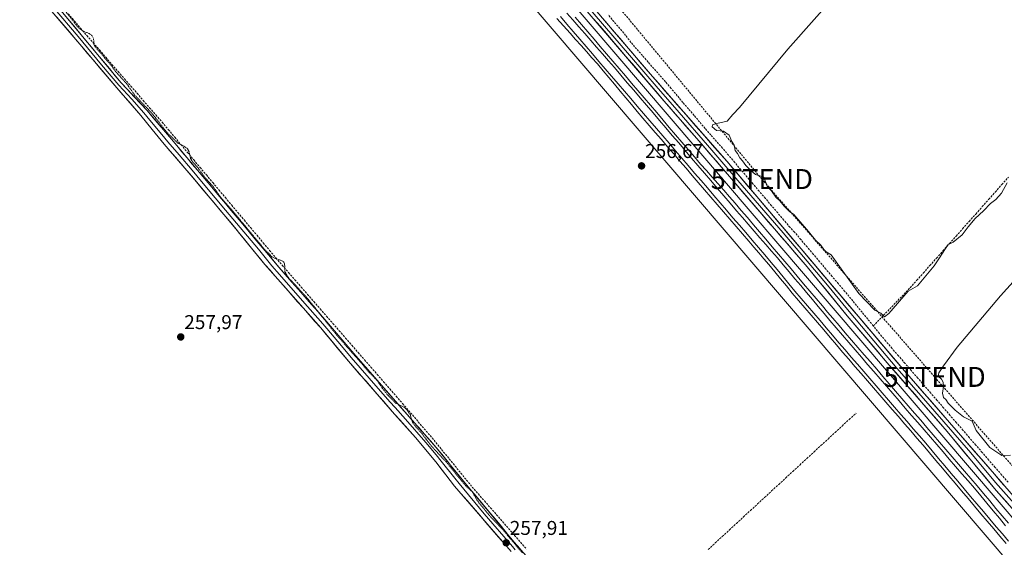
# Model space of a CAD drawing. Units: metres. Extents: x 622501 to 625993, y 4648531 to 4650904.
# Drawn here: x 623919 to 624413, y 4648798 to 4649062 of the extents above; entities that cross this region are included whole.
import ezdxf
from ezdxf.enums import TextEntityAlignment as Align

# ---------------------------------------------------------------- set-up
doc = ezdxf.new("R2010")
doc.units = ezdxf.units.M
doc.header["$MEASUREMENT"] = 0
doc.linetypes.add('TRAZOS', pattern=[0.75, 0.5, -0.25])
doc.linetypes.add('TRAZOSX2', pattern=[1.5, 1, -0.5])
doc.layers.get('0').update_dxf_attribs({"lineweight": 5})
for name, color, linetype, lineweight in [('Carátula', 7, 'Continuous', 5), ('Conducción de hidrocarburos lineal', 6, 'TRAZOSX2', 0), ('Corriente artificial lineal', 5, 'TRAZOSX2', 13), ('Cultivos herbáceos CxS', 92, 'Continuous', 0), ('Curva de nivel auxiliar', 36, 'TRAZOS', 0), ('Curva de nivel normal', 36, 'Continuous', 0), ('Ferrocarril', 144, 'Continuous', 13), ('Layer 0', 7, 'Continuous', 0), ('Núcleo urbano CxS', 19, 'Continuous', 0), ('Punto de cota en terreno', 7, 'Continuous', 0), ('Rótulo de punto de cota en terreno', 19, 'Continuous', 0), ('Torre de tendido puntual', 7, 'Continuous', 0)]:
    doc.layers.add(name, color=color, linetype=linetype, lineweight=lineweight)
doc.styles.add('Arial', font='txt', dxfattribs={"height": 0.2})

# ---------------------------------------------------------------- blocks, each defined once
blk = doc.blocks.new('*U151')
at = {"layer": 'Cultivos herbáceos CxS', "color": 92, "linetype": 'Continuous', "lineweight": 0}
blk.add_polyline3d([(623590.69, 4649757.58, 260.71), (624069.29, 4649194.66, 256.94), (624606.09, 4648567.02, 256.06), (622685.12, 4648533.41, 274.51)], dxfattribs=at)
blk = doc.blocks.new('*U166')
at = {"layer": 'Curva de nivel normal', "color": 36, "linetype": 'Continuous', "lineweight": 0}
for points in [[(624415.74, 4648844.35, 255), (624411.39, 4648844.02, 255), (624405.38, 4648848.09, 255), (624398.62, 4648856.66, 255), (624396.54, 4648861.28, 255), (624392.32, 4648863.47, 255), (624388.01, 4648866.75, 255), (624384.65, 4648870.36, 255), (624383.4, 4648872.11, 255), (624382.3, 4648873.15, 255), (624381.76, 4648875.35, 255), (624382.31, 4648878.68, 255), (624382.14, 4648880.82, 255), (624381.25, 4648882.29, 255), (624379.61, 4648883.82, 255), (624379.83, 4648885.52, 255), (624382.17, 4648889.06, 255), (624389.09, 4648898.45, 255), (624410.8, 4648924.06, 255), (624420.24, 4648934.71, 255)], [(624414.14, 4648980.76, 255), (624411.22, 4648975.54, 255), (624408.44, 4648972.37, 255), (624405.78, 4648970.44, 255), (624402.2, 4648966.66, 255), (624398.04, 4648962.89, 255), (624394.59, 4648958.77, 255), (624391.66, 4648954.62, 255), (624387, 4648950.93, 255), (624384.33, 4648949.73, 255), (624380.3, 4648943.14, 255), (624377.55, 4648939.09, 255), (624369.18, 4648929.17, 255), (624364.56, 4648926.42, 255), (624354.89, 4648915.32, 255), (624352.62, 4648913.64, 255), (624350.82, 4648915.48, 255), (624347.86, 4648916.9, 255), (624339.9, 4648925.34, 255), (624326.03, 4648944.58, 255), (624323.49, 4648946.16, 255), (624322.25, 4648947.29, 255), (624320.76, 4648949.47, 255), (624318.16, 4648951.96, 255), (624314.64, 4648956.38, 255), (624307.19, 4648964.9, 255), (624305.07, 4648966.45, 255), (624302.43, 4648968.98, 255), (624300.3, 4648971.7, 255), (624298.27, 4648973.52, 255), (624296.07, 4648976.7, 255), (624293.98, 4648979.04, 255), (624292.3, 4648983.55, 255), (624288.12, 4648984.83, 255), (624285.18, 4648987.43, 255), (624283.14, 4648989.36, 255), (624281.5, 4648991.75, 255), (624280.16, 4648993.2, 255), (624279.02, 4648995.4, 255), (624277.96, 4648997, 255), (624277.31, 4648999.69, 255), (624276.26, 4649001.48, 255), (624274.95, 4649004.66, 255), (624272.1, 4649006.55, 255), (624268.6, 4649006.95, 255), (624266.32, 4649008.85, 255), (624266.54, 4649009.86, 255), (624268.75, 4649010.55, 255), (624273.84, 4649011.63, 255), (624276.73, 4649014.92, 255), (624280, 4649018.42, 255), (624304.32, 4649047.69, 255), (624329.24, 4649076.09, 255)]]:
    blk.add_polyline3d(points, dxfattribs=at)
blk = doc.blocks.new('5PATER')
at = {"layer": 'Carátula', "linetype": 'Continuous', "lineweight": 5}
h = blk.add_hatch(color=250, dxfattribs=at)
edge = h.paths.add_edge_path()
edge.add_ellipse((0, 0.01), major_axis=(-1.33, -1.34), ratio=0.999422, start_angle=0, end_angle=360)
blk = doc.blocks.new('5TTEND')
blk.add_text('5TTEND', height=10).set_placement((0, 0), align=Align.MIDDLE_CENTER)

msp = doc.modelspace()

# ---------------------------------------------------------------- linework, layer by layer
at = {"layer": 'Conducción de hidrocarburos lineal', "color": 6, "linetype": 'TRAZOSX2', "lineweight": 0}
msp.add_polyline3d([(623740.59, 4649641.13, 255.4), (623812.48, 4649565.27, 255.62), (623940.8, 4649405.2, 255.73), (624049.29, 4649263.06, 255.93), (624081.46, 4649222.91, 256.11), (624166.87, 4649132.24, 255.53), (624291.22, 4648982.63, 254.94), (624377.79, 4648883.48, 255.12), (624653.58, 4648567.85, 254.47)], dxfattribs=at)
at = {"layer": 'Corriente artificial lineal', "color": 5, "linetype": 'TRAZOSX2', "lineweight": 13}
for points in [[(623943.79, 4649065.48, 257.49), (623946.9, 4649061.82, 257.46), (623950.01, 4649058.16, 257.48), (623953.15, 4649054.54, 257.57), (623956.29, 4649050.93, 257.71), (623959.43, 4649047.31, 257.53), (623962.57, 4649043.69, 257.39), (623965.71, 4649040.08, 257.42), (623968.85, 4649036.46, 257.43), (623971.99, 4649032.84, 257.33), (623975.13, 4649029.22, 257.35), (623978.27, 4649025.61, 257.28), (623981.41, 4649021.99, 257.23), (623984.55, 4649018.37, 257.24), (623987.69, 4649014.76, 257.16), (623990.83, 4649011.14, 257.14), (623994, 4649007.36, 257.18), (623997.17, 4649003.58, 257.09), (624000.34, 4648999.8, 257.46), (624003.51, 4648996.02, 257.5), (624006.67, 4648992.24, 257.33), (624009.84, 4648988.46, 257.29), (624013.01, 4648984.68, 257.23), (624016.18, 4648980.9, 257.11), (624019.35, 4648977.12, 257.18), (624022.52, 4648973.33, 257.09), (624025.69, 4648969.55, 257.15), (624028.86, 4648965.77, 257.22), (624032.03, 4648961.99, 257.23), (624035.19, 4648958.21, 257.19), (624038.36, 4648954.43, 257.14), (624041.53, 4648950.65, 257.1), (624044.7, 4648946.87, 257.12), (624047.87, 4648943.09, 257.15), (624051.04, 4648939.44, 257.34), (624054.21, 4648935.8, 257.24), (624057.38, 4648932.15, 257.09), (624060.56, 4648928.5, 257.09), (624063.73, 4648924.85, 257.22), (624066.9, 4648921.21, 257.14), (624070.07, 4648917.56, 257.15), (624073.24, 4648913.91, 257.07), (624076.41, 4648910.26, 256.94), (624079.59, 4648906.62, 257.01), (624082.76, 4648902.97, 256.92), (624085.93, 4648899.32, 256.96), (624089.1, 4648895.67, 257.05), (624092.27, 4648892.03, 256.97), (624095.44, 4648888.38, 256.93), (624098.61, 4648884.73, 257), (624101.79, 4648881.08, 256.87), (624104.96, 4648877.44, 256.92), (624108.13, 4648873.79, 256.89), (624111.3, 4648870.14, 257.29), (624114.26, 4648866.69, 257.35), (624117.22, 4648863.24, 257.26), (624120.17, 4648859.78, 256.88), (624123.13, 4648856.33, 256.92), (624126.09, 4648852.88, 256.84), (624128.96, 4648849.37, 256.91), (624131.84, 4648845.85, 256.91), (624134.71, 4648842.34, 256.96), (624137.59, 4648838.82, 257.04), (624140.46, 4648835.31, 256.87), (624143.34, 4648831.79, 256.96), (624146.21, 4648828.28, 257.26), (624149.23, 4648824.82, 257.08), (624152.26, 4648821.36, 256.95), (624155.28, 4648817.91, 256.9), (624158.3, 4648814.45, 256.85), (624161.33, 4648810.99, 256.86), (624164.35, 4648807.53, 256.89), (624167.37, 4648804.07, 256.76), (624170.39, 4648800.62, 256.89), (624173.42, 4648797.16, 256.92)], [(624347.06, 4648909.05, 255.46), (624344.26, 4648912.47, 255.54), (624341.45, 4648915.89, 255.56), (624338.65, 4648919.31, 255.61), (624335.85, 4648922.73, 255.51), (624332.72, 4648926.43, 255.45), (624329.59, 4648930.12, 255.59), (624326.46, 4648933.82, 255.95), (624323.33, 4648937.51, 255.73), (624320.2, 4648941.21, 255.66), (624317.07, 4648944.9, 255.59), (624313.94, 4648948.6, 255.74), (624310.81, 4648952.29, 255.54), (624307.68, 4648955.99, 255.59), (624305.32, 4648958.46, 255.61), (624302.25, 4648962.07, 255.53), (624299.17, 4648965.68, 255.48), (624296.1, 4648969.29, 255.41), (624293.03, 4648972.9, 255.4), (624289.95, 4648976.51, 255.47), (624286.88, 4648980.12, 255.42), (624283.8, 4648983.73, 255.38), (624280.73, 4648987.34, 255.43), (624277.66, 4648990.95, 255.69), (624274.58, 4648994.56, 255.75), (624271.51, 4648998.17, 255.88), (624268.45, 4649001.45, 255.69), (624265.66, 4649004.72, 255.44), (624262.86, 4649007.98, 255.39), (624260.07, 4649011.25, 255.4), (624257.28, 4649014.52, 255.47), (624254.49, 4649017.79, 255.3), (624251.69, 4649021.05, 255.46), (624248.9, 4649024.32, 255.63), (624245.81, 4649028.09, 255.61), (624242.93, 4649031.38, 255.52), (624240.05, 4649034.67, 255.41), (624237.17, 4649037.96, 255.34), (624234.28, 4649041.25, 255.45), (624231.4, 4649044.54, 255.43), (624228.52, 4649047.83, 255.57), (624225.64, 4649051.12, 255.77), (624223.01, 4649054.65, 255.73), (624220.09, 4649058.08, 255.68), (624217.16, 4649061.5, 255.48), (624214.24, 4649064.93, 255.66)], [(624347.06, 4648909.05, 255.46), (624350.15, 4648912.24, 255.19), (624353.23, 4648915.43, 254.94), (624356.32, 4648918.62, 255), (624359.41, 4648921.81, 254.95), (624362.49, 4648925, 254.92), (624365.58, 4648928.19, 254.59), (624368.86, 4648931.88, 254.72), (624372.14, 4648935.57, 254.7), (624375.42, 4648939.27, 254.7), (624378.69, 4648942.96, 254.78), (624381.97, 4648946.65, 254.89), (624385.25, 4648950.34, 254.83), (624388.53, 4648954.03, 254.75), (624391.81, 4648957.73, 254.69), (624395.09, 4648961.42, 254.71), (624398.37, 4648965.11, 254.63), (624401.65, 4648968.8, 254.4), (624404.92, 4648972.49, 254.57), (624408.2, 4648976.19, 254.71), (624411.48, 4648979.88, 254.85), (624414.76, 4648983.57, 254.64)], [(624414.59, 4648830.66, 255.6), (624411.36, 4648834.39, 255.66), (624408.13, 4648838.12, 255.54), (624404.9, 4648841.84, 255.65), (624401.67, 4648845.57, 255.59), (624398.45, 4648849.3, 255.64), (624395.22, 4648853.03, 255.57), (624391.99, 4648856.76, 255.98), (624388.76, 4648860.48, 255.96), (624385.53, 4648864.21, 255.86), (624382.3, 4648867.94, 255.87), (624379.08, 4648871.67, 255.76), (624375.85, 4648875.4, 256.06), (624372.62, 4648879.12, 255.9), (624369.39, 4648882.85, 255.87), (624366.16, 4648886.58, 255.77), (624362.93, 4648890.31, 255.67), (624359.71, 4648894.03, 255.88), (624356.48, 4648897.76, 255.92), (624353.25, 4648901.49, 255.68), (624350.15, 4648905.27, 255.68), (624347.06, 4648909.05, 255.46)], [(624264.37, 4648797.01, 256.34), (624267.9, 4648800.27, 256.28), (624271.43, 4648803.53, 255.91), (624274.96, 4648806.78, 256.31), (624278.49, 4648810.04, 256.3), (624282.02, 4648813.29, 256.08), (624285.55, 4648816.55, 256.19), (624289.08, 4648819.81, 256.31), (624292.61, 4648823.06, 256.25), (624296.14, 4648826.32, 256.33), (624299.67, 4648829.57, 256.19), (624303.2, 4648832.83, 256.31), (624306.73, 4648836.09, 256.36), (624310.26, 4648839.34, 256.41), (624313.79, 4648842.6, 256.26), (624317.32, 4648845.85, 256.3), (624320.85, 4648849.11, 255.98), (624324.38, 4648852.37, 256.2), (624327.91, 4648855.62, 256.22), (624331.44, 4648858.88, 255.92), (624334.97, 4648862.13, 256.22), (624338.5, 4648865.39, 256.34)]]:
    msp.add_polyline3d(points, dxfattribs=at)
at = {"layer": 'Cultivos herbáceos CxS', "color": 92, "linetype": 'Continuous', "lineweight": 0}
for points in [[(623590.69, 4649757.58, 260.71), (624069.29, 4649194.66, 256.94), (624606.09, 4648567.02, 256.06)], [(625147.89, 4648576.5, 254.69), (624626.84, 4648567.39, 255.95), (624626.84, 4648567.39, 255.95), (624081.48, 4649205.04, 257.01), (623675.93, 4649682.04, 258.25)], [(623675.93, 4649682.04, 258.25), (624081.48, 4649205.04, 257.01), (624626.84, 4648567.39, 255.95)]]:
    msp.add_polyline3d(points, dxfattribs=at)
at = {"layer": 'Curva de nivel auxiliar', "color": 36, "linetype": 'TRAZOS', "lineweight": 0}
msp.add_polyline3d([(624171.29, 4648795.28, 257.5), (624161.22, 4648807.3, 257.5), (624154.93, 4648813.86, 257.5), (624148.74, 4648821.42, 257.5), (624146.09, 4648826.14, 257.5), (624142.92, 4648828.92, 257.5), (624133.05, 4648840.97, 257.5), (624125.73, 4648848.77, 257.5), (624120.59, 4648855.6, 257.5), (624117.13, 4648859.43, 257.5), (624116.03, 4648861.28, 257.5), (624115.17, 4648864.46, 257.5), (624113.5, 4648866.97, 257.5), (624111.68, 4648868.5, 257.5), (624108.1, 4648870.2, 257.5), (624104.24, 4648873.93, 257.5), (624101.2, 4648877.71, 257.5), (624098.15, 4648882.22, 257.5), (624094.74, 4648885.61, 257.5), (624078.36, 4648904.42, 257.5), (624063.22, 4648923.34, 257.5), (624054.06, 4648933.22, 257.5), (624052.35, 4648936.2, 257.5), (624052.21, 4648939.82, 257.5), (624051.86, 4648940.98, 257.5), (624050.84, 4648941.73, 257.5), (624047.62, 4648942.74, 257.5), (624045.86, 4648943.71, 257.5), (624042.28, 4648947.18, 257.5), (624026.38, 4648966.39, 257.5), (624019.85, 4648973.81, 257.5), (624016.68, 4648978.46, 257.5), (624012.3, 4648983.36, 257.5), (624008.69, 4648988.35, 257.5), (624006.09, 4648991.31, 257.5), (624005.11, 4648992.94, 257.5), (624004.34, 4648996.33, 257.5), (624003.56, 4648997.82, 257.5), (624002.18, 4648998.86, 257.5), (623998.69, 4649000.62, 257.5), (623993.16, 4649006.11, 257.5), (623985.71, 4649015.6, 257.5), (623977.36, 4649024.32, 257.5), (623973.22, 4649030.27, 257.5), (623967.68, 4649036.37, 257.5), (623964.85, 4649040.23, 257.5), (623957.44, 4649048.71, 257.5), (623956.69, 4649050.07, 257.5), (623956.48, 4649053.01, 257.5), (623955.84, 4649054.37, 257.5), (623954.29, 4649055.59, 257.5), (623951.25, 4649056.69, 257.5), (623948.73, 4649058.74, 257.5), (623941.86, 4649067.4, 257.5)], dxfattribs=at)
at = {"layer": 'Ferrocarril', "color": 144, "linetype": 'Continuous', "lineweight": 13}
for points in [[(624193.63, 4649065.79, 257.33), (624196.61, 4649062.38, 257.48), (624199.58, 4649058.96, 257.37), (624202.55, 4649055.55, 257.33), (624205.53, 4649052.13, 257.37), (624208.5, 4649048.72, 257.36), (624211.47, 4649045.3, 257.4), (624214.45, 4649041.89, 257.25), (624217.42, 4649038.47, 257.34), (624220.64, 4649034.69, 257.26), (624223.85, 4649030.92, 257.21), (624227.07, 4649027.14, 257.31), (624230.29, 4649023.37, 257.31), (624233.51, 4649019.59, 257.22), (624236.72, 4649015.82, 257.28), (624239.94, 4649012.04, 257.25), (624243.16, 4649008.27, 257.28), (624246.38, 4649004.49, 257.32), (624249.59, 4649000.72, 257.21), (624252.81, 4648996.94, 257.25), (624256.03, 4648993.17, 257.25), (624259.25, 4648989.39, 257.21), (624262.46, 4648985.62, 257.22), (624265.68, 4648981.84, 257.21), (624268.9, 4648978.07, 257.18), (624272.12, 4648974.29, 257.28), (624275.33, 4648970.52, 257.24), (624278.55, 4648966.74, 257.19), (624281.48, 4648963.36, 257.29), (624284.41, 4648959.98, 257.12), (624287.34, 4648956.6, 257.16), (624290.27, 4648953.23, 257.23), (624293.21, 4648949.85, 257.16), (624296.14, 4648946.47, 257.18), (624299.07, 4648943.09, 257.19), (624302, 4648939.71, 257.23), (624304.92, 4648936.21, 257.12), (624307.84, 4648932.71, 257.16), (624310.76, 4648929.21, 257.23), (624313.67, 4648925.71, 257.16), (624316.59, 4648922.2, 257.26), (624319.51, 4648918.7, 257.28), (624322.43, 4648915.2, 257.26), (624325.35, 4648911.7, 257.25), (624328.5, 4648908.05, 257.25), (624331.64, 4648904.39, 257.32), (624334.79, 4648900.74, 257.22), (624337.94, 4648897.09, 257.23), (624341.08, 4648893.43, 257.32), (624344.23, 4648889.78, 257.18), (624347.38, 4648886.13, 257.2), (624350.52, 4648882.48, 257.27), (624353.67, 4648878.82, 257.26), (624356.82, 4648875.17, 257.27), (624359.96, 4648871.52, 257.15), (624363.11, 4648867.86, 257.26), (624366.25, 4648864.21, 257.3), (624369.4, 4648860.56, 257.22), (624372.55, 4648856.9, 257.26), (624375.69, 4648853.25, 257.25), (624378.84, 4648849.6, 257.16), (624381.99, 4648845.95, 257.18), (624385.13, 4648842.29, 257.19), (624388.28, 4648838.64, 257.21), (624391.43, 4648834.99, 257.25), (624394.57, 4648831.33, 257.1), (624397.72, 4648827.68, 257.13), (624400.85, 4648823.93, 257.17), (624403.98, 4648820.18, 257.15), (624407.1, 4648816.44, 257.22), (624410.23, 4648812.69, 257.23), (624413.36, 4648808.94, 257.21)], [(624190.4, 4649064.01, 257.38), (624193.6, 4649060.28, 257.36), (624196.8, 4649056.54, 257.43), (624200, 4649052.81, 257.38), (624203.2, 4649049.08, 257.42), (624206.4, 4649045.35, 257.43), (624209.6, 4649041.62, 257.29), (624212.8, 4649037.88, 257.28), (624216, 4649034.15, 257.3), (624219.2, 4649030.42, 257.18), (624222.4, 4649026.69, 257.25), (624225.6, 4649022.96, 257.28), (624228.8, 4649019.22, 257.21), (624232, 4649015.49, 257.28), (624235.2, 4649011.76, 257.26), (624238.4, 4649008.03, 257.27), (624241.6, 4649004.29, 257.4), (624244.79, 4649000.56, 257.28), (624247.99, 4648996.83, 257.29), (624251.19, 4648993.1, 257.37), (624254.39, 4648989.37, 257.27), (624257.59, 4648985.63, 257.26), (624260.79, 4648981.9, 257.31), (624263.99, 4648978.17, 257.32), (624267.19, 4648974.44, 257.37), (624270.39, 4648970.71, 257.26), (624273.59, 4648966.97, 257.28), (624276.79, 4648963.24, 257.38), (624279.99, 4648959.51, 257.27), (624283.19, 4648955.78, 257.26), (624286.39, 4648952.05, 257.29), (624289.59, 4648948.31, 257.27), (624292.79, 4648944.58, 257.23), (624295.99, 4648940.85, 257.22), (624298.94, 4648937.27, 257.18), (624301.88, 4648933.68, 257.3), (624304.82, 4648930.1, 257.19), (624307.77, 4648926.52, 257.24), (624310.92, 4648922.82, 257.29), (624314.07, 4648919.12, 257.22), (624317.22, 4648915.42, 257.29), (624320.38, 4648911.72, 257.24), (624323.53, 4648908.02, 257.26), (624326.68, 4648904.32, 257.34), (624329.83, 4648900.62, 257.19), (624332.94, 4648897.03, 257.2), (624336.04, 4648893.43, 257.28), (624339.15, 4648889.84, 257.2), (624342.25, 4648886.24, 257.07), (624345.35, 4648882.65, 257.17), (624348.46, 4648879.05, 257.21), (624351.56, 4648875.46, 257.27), (624354.67, 4648871.87, 257.21), (624357.77, 4648868.27, 257.19), (624360.88, 4648864.68, 257.25), (624363.98, 4648861.08, 257.15), (624367.09, 4648857.49, 257.23), (624370.19, 4648853.89, 257.22), (624373.3, 4648850.3, 257.13), (624376.51, 4648846.49, 257.26), (624379.72, 4648842.68, 257.2), (624382.94, 4648838.87, 257.23), (624386.15, 4648835.06, 257.21), (624389.36, 4648831.25, 257.09), (624392.57, 4648827.44, 257.14), (624395.78, 4648823.63, 257.18), (624398.99, 4648819.82, 257.06), (624402.21, 4648816.01, 257.11), (624405.42, 4648812.2, 257.14), (624408.63, 4648808.39, 257.14), (624411.74, 4648804.77, 257.16), (624414.86, 4648801.15, 257.12)]]:
    msp.add_polyline3d(points, dxfattribs=at)
at = {"layer": 'Layer 0', "linetype": 'Continuous', "lineweight": 0}
for points in [[(624635.56, 4648567.54), (624635.56, 4648567.54), (624625.07, 4648579.59), (624558.69, 4648654.37), (624526.76, 4648691.48), (624493.43, 4648728.76), (624473.52, 4648752.1), (624455.96, 4648772.39), (624429.99, 4648802.54), (624408.67, 4648826.51), (624384.1, 4648856.06), (624355.06, 4648889.41), (624334.04, 4648914.15), (624313.94, 4648938.57), (624258.72, 4649002.87), (624242.2, 4649021.85), (624184.59, 4649089.14), (624128.92, 4649152.65), (624084.66, 4649203.94), (624055.26, 4649238.03), (624029.91, 4649268.17), (624005.44, 4649298.53), (623972.16, 4649342.3)], [(624134.2, 4649149.62), (624147.11, 4649134.9), (624156.94, 4649122.95), (624168.15, 4649110.74), (624182.07, 4649094.86), (624184.55, 4649091.96), (624198.95, 4649075.13), (624224.92, 4649044.76), (624239.33, 4649027.94), (624247.59, 4649018.45), (624266.26, 4648997.11), (624271.24, 4648991.31), (624279.25, 4648981.96), (624301.88, 4648955.61), (624324.07, 4648929.39), (624334.12, 4648917.18), (624344.63, 4648904.81), (624358.92, 4648887.93), (624373.44, 4648871.26), (624395.96, 4648845.38), (624408.25, 4648830.6), (624418.91, 4648818.62)], [(624136.6, 4649149.87), (624179.54, 4649100.58), (624184.5, 4649094.77), (624236.45, 4649034.02), (624273.79, 4648991.35), (624289.81, 4648972.65), (624362.77, 4648886.45), (624407.82, 4648834.69), (624462.23, 4648771.54), (624531.23, 4648692.78), (624555.31, 4648664.72), (624561.84, 4648657.13), (624638.82, 4648570.23), (624641.08, 4648567.64), (624641.08, 4648567.63)], [(624165.64, 4648795.96), (624137.34, 4648828.76), (624133.03, 4648834.34), (624127.98, 4648840.89), (624117.69, 4648853.2), (624107.31, 4648864.88), (624084.11, 4648891.39), (624070.27, 4648908.02), (624050.06, 4648931.04), (624042.32, 4648939.86), (624028.99, 4648956.21), (624028.64, 4648956.65), (624008.03, 4648981.3), (624003.27, 4648986.98), (623991.81, 4649000.07), (623985.89, 4649007.41), (623980.16, 4649014.51), (623968.08, 4649028.38), (623950.62, 4649049), (623925.6, 4649078.53), (623915.52, 4649089.68)], [(623926.8, 4649083), (623931.71, 4649077.23), (623970.36, 4649030.81), (623983.32, 4649016.96), (623995.52, 4649002.55), (624008.52, 4648987.06), (624016.56, 4648977.49), (624049.22, 4648938.53), (624072.27, 4648912.3), (624086.93, 4648895.14), (624107.71, 4648871.31), (624128.13, 4648848.11), (624141.86, 4648831.25), (624167.04, 4648800.92), (624182.66, 4648783.03), (624197.21, 4648766.12), (624259.82, 4648694.23), (624280.32, 4648670.67), (624294.56, 4648654.3), (624307.69, 4648638.71), (624321.67, 4648623.02), (624334.67, 4648607.52), (624373.51, 4648562.95)], [(623936.26, 4649068.75), (623948.77, 4649053.99), (623960.49, 4649039.91), (623969.22, 4649029.6), (623975.7, 4649022.67), (623981.74, 4649015.74), (623984.61, 4649012.19), (623990.71, 4649004.98), (623993.67, 4649001.31), (623999.4, 4648994.77), (624005.9, 4648987.02), (624008.28, 4648984.18), (624012.3, 4648979.4), (624022.64, 4648967.03), (624039.04, 4648947.46), (624045.77, 4648939.2), (624049.64, 4648934.79), (624061.17, 4648921.67), (624071.27, 4648910.16), (624073.31, 4648907.72), (624080.64, 4648899.14), (624085.52, 4648893.27), (624094.57, 4648882.93), (624104.96, 4648871.02), (624107.51, 4648868.1), (624112.7, 4648862.26), (624122.91, 4648850.66), (624128.06, 4648844.5), (624130.58, 4648841.23), (624137.45, 4648832.8), (624139.6, 4648830.01), (624152.19, 4648814.84), (624166.34, 4648798.44), (624167.66, 4648796.85)]]:
    msp.add_lwpolyline(points, dxfattribs=at)
for points in [[(624165.64, 4648795.96, 257.84), (624162.5, 4648799.6, 257.81), (624159.35, 4648803.25, 257.87), (624156.21, 4648806.89, 257.87), (624153.06, 4648810.54, 257.75), (624149.92, 4648814.18, 257.78), (624146.77, 4648817.83, 257.81), (624143.63, 4648821.47, 257.76), (624140.48, 4648825.12, 257.79), (624137.34, 4648828.76, 257.81), (624135.19, 4648831.55, 257.83), (624133.03, 4648834.34, 257.83), (624130.51, 4648837.62, 257.78), (624127.98, 4648840.89, 257.69), (624125.41, 4648843.97, 257.72), (624122.84, 4648847.05, 257.69), (624120.26, 4648850.12, 257.72), (624117.69, 4648853.2, 257.73), (624115.1, 4648856.12, 257.71), (624112.5, 4648859.04, 257.73), (624109.91, 4648861.96, 257.73), (624107.31, 4648864.88, 257.73), (624104.41, 4648868.19, 257.76), (624101.51, 4648871.51, 257.8), (624098.61, 4648874.82, 257.7), (624095.71, 4648878.14, 257.79), (624092.81, 4648881.45, 257.73), (624089.91, 4648884.76, 257.71), (624087.01, 4648888.08, 257.77), (624084.11, 4648891.39, 257.78), (624081.34, 4648894.72, 257.79), (624078.57, 4648898.04, 257.79), (624075.81, 4648901.37, 257.85), (624073.04, 4648904.69, 257.81), (624070.27, 4648908.02, 257.85), (624067.38, 4648911.31, 257.78), (624064.5, 4648914.6, 257.81), (624061.61, 4648917.89, 257.87), (624058.72, 4648921.17, 257.84), (624055.83, 4648924.46, 257.89), (624052.95, 4648927.75, 257.89), (624050.06, 4648931.04, 257.91), (624047.48, 4648933.98, 257.93), (624044.9, 4648936.92, 257.96), (624042.32, 4648939.86, 257.93), (624039.65, 4648943.13, 257.99), (624036.99, 4648946.4, 257.93), (624034.32, 4648949.67, 257.89), (624031.66, 4648952.94, 257.99), (624028.99, 4648956.21, 257.96), (624028.64, 4648956.65, 257.96), (624025.69, 4648960.17, 257.96), (624022.75, 4648963.69, 257.94), (624019.81, 4648967.22, 257.97), (624016.86, 4648970.74, 257.96), (624013.92, 4648974.26, 257.94), (624010.97, 4648977.78, 258.03), (624008.03, 4648981.3, 257.98), (624005.65, 4648984.14, 258.07), (624003.27, 4648986.98, 258.03), (624000.41, 4648990.25, 258.03), (623997.54, 4648993.53, 258.02), (623994.68, 4648996.8, 258.03), (623991.81, 4649000.07, 258.05), (623988.85, 4649003.74, 258.1), (623985.89, 4649007.41, 258.18), (623983.03, 4649010.96, 258.07), (623980.16, 4649014.51, 258.1), (623977.14, 4649017.98, 258.12), (623974.12, 4649021.45, 258.01), (623971.1, 4649024.91, 258.17), (623968.08, 4649028.38, 258.16), (623965.17, 4649031.82, 258.16), (623962.26, 4649035.25, 258.13), (623959.35, 4649038.69, 258.13), (623956.44, 4649042.13, 258.22), (623953.53, 4649045.56, 258.14), (623950.62, 4649049, 258.2), (623947.49, 4649052.69, 258.16), (623944.37, 4649056.38, 258.11), (623941.24, 4649060.07, 258.16), (623938.11, 4649063.77, 258.12)], [(623943.6, 4649062.95, 257.74), (623946.58, 4649059.38, 257.78), (623949.55, 4649055.81, 257.74), (623952.52, 4649052.23, 257.81), (623955.49, 4649048.66, 257.91), (623958.47, 4649045.09, 257.82), (623961.44, 4649041.52, 257.72), (623964.41, 4649037.95, 257.73), (623967.39, 4649034.38, 257.84), (623970.36, 4649030.81, 257.78), (623973.6, 4649027.35, 257.72), (623976.84, 4649023.89, 257.5), (623980.08, 4649020.42, 257.51), (623983.32, 4649016.96, 257.5), (623986.37, 4649013.36, 257.37), (623989.42, 4649009.76, 257.51), (623992.47, 4649006.15, 257.55), (623995.52, 4649002.55, 257.47), (623998.12, 4648999.45, 257.72), (624000.72, 4648996.35, 257.77), (624003.32, 4648993.26, 257.7), (624005.92, 4648990.16, 257.73), (624008.52, 4648987.06, 257.64), (624011.2, 4648983.87, 257.49), (624013.88, 4648980.68, 257.45), (624016.56, 4648977.49, 257.34), (624019.53, 4648973.95, 257.43), (624022.5, 4648970.41, 257.52), (624025.47, 4648966.86, 257.45), (624028.44, 4648963.32, 257.52), (624031.41, 4648959.78, 257.58), (624034.37, 4648956.24, 257.45), (624037.34, 4648952.7, 257.37), (624040.31, 4648949.16, 257.36), (624043.28, 4648945.61, 257.43), (624046.25, 4648942.07, 257.33), (624049.22, 4648938.53, 257.6), (624052.51, 4648934.78, 257.55), (624055.81, 4648931.04, 257.44), (624059.1, 4648927.29, 257.46), (624062.39, 4648923.54, 257.57), (624065.68, 4648919.79, 257.41), (624068.98, 4648916.05, 257.37), (624072.27, 4648912.3, 257.3), (624075.2, 4648908.87, 257.18), (624078.13, 4648905.44, 257.29), (624081.07, 4648902, 257.17), (624084, 4648898.57, 257.29), (624086.93, 4648895.14, 257.38), (624089.9, 4648891.74, 257.27), (624092.87, 4648888.33, 257.21), (624095.84, 4648884.93, 257.26), (624098.8, 4648881.52, 257.22), (624101.77, 4648878.12, 257.08), (624104.74, 4648874.71, 257.13), (624107.71, 4648871.31, 257.23), (624110.63, 4648868, 257.53), (624113.54, 4648864.68, 257.5), (624116.46, 4648861.37, 257.47), (624119.38, 4648858.05, 257.12), (624122.3, 4648854.74, 257.27), (624125.21, 4648851.42, 257.16), (624128.13, 4648848.11, 257.16), (624130.88, 4648844.74, 257.18), (624133.62, 4648841.37, 257.22), (624136.37, 4648837.99, 257.3), (624139.11, 4648834.62, 257.16), (624141.86, 4648831.25, 257.14), (624145.01, 4648827.46, 257.4), (624148.16, 4648823.67, 257.26), (624151.3, 4648819.88, 257.13), (624154.45, 4648816.09, 257.13), (624157.6, 4648812.29, 257.1), (624160.75, 4648808.5, 257.09), (624163.89, 4648804.71, 257.21), (624167.04, 4648800.92, 257.22), (624170.16, 4648797.34, 257.24)], [(624413.61, 4648800.08, 256.9), (624410.49, 4648803.69, 256.95), (624407.38, 4648807.31, 256.93), (624404.17, 4648811.12, 256.91), (624400.96, 4648814.93, 256.93), (624397.74, 4648818.74, 256.86), (624394.53, 4648822.55, 256.91), (624391.32, 4648826.36, 256.94), (624388.11, 4648830.17, 256.84), (624384.9, 4648833.98, 257.01), (624381.69, 4648837.79, 257.09), (624378.47, 4648841.6, 256.99), (624375.26, 4648845.41, 257.02), (624372.05, 4648849.22, 256.96), (624368.94, 4648852.81, 256.98), (624365.84, 4648856.41, 257), (624362.73, 4648860, 256.94), (624359.63, 4648863.6, 257.06), (624356.52, 4648867.19, 257.03), (624353.42, 4648870.79, 257.06), (624350.31, 4648874.38, 257), (624347.21, 4648877.97, 257.03), (624344.1, 4648881.57, 256.97), (624341, 4648885.16, 256.85), (624337.9, 4648888.76, 257.05), (624334.79, 4648892.35, 257), (624331.68, 4648895.95, 256.97), (624328.58, 4648899.54, 256.92), (624325.4, 4648903.27, 257.04), (624322.23, 4648907.01, 257.01), (624319.05, 4648910.75, 257.01), (624315.87, 4648914.48, 257.12), (624312.75, 4648918.14, 257.05), (624309.63, 4648921.8, 257.05), (624306.51, 4648925.46, 257.09), (624303.56, 4648929.04, 256.95), (624300.62, 4648932.62, 257.03), (624297.68, 4648936.2, 256.96), (624294.73, 4648939.78, 256.99), (624292.22, 4648942.7, 257.06), (624289.71, 4648945.62, 257.06), (624287.19, 4648948.55, 257.11), (624284.68, 4648951.47, 257.07), (624281.52, 4648955.14, 257.21), (624278.36, 4648958.81, 257.12), (624275.21, 4648962.48, 257.15), (624272.05, 4648966.15, 257.13), (624268.89, 4648969.82, 257), (624265.73, 4648973.49, 257.2), (624262.58, 4648977.16, 257.11), (624259.42, 4648980.83, 257.04), (624256.34, 4648984.42, 257.12), (624253.26, 4648988.01, 257.1), (624250.18, 4648991.6, 257.09), (624247.1, 4648995.19, 257.08), (624244.01, 4648998.78, 257.1), (624240.93, 4649002.37, 257.15), (624237.85, 4649005.96, 257.01), (624234.77, 4649009.55, 257.03), (624231.69, 4649013.14, 257.11), (624228.84, 4649016.54, 256.99), (624225.99, 4649019.94, 257.03), (624223.13, 4649023.34, 256.98), (624220.28, 4649026.74, 257.04), (624217.43, 4649030.14, 256.95), (624214.57, 4649033.54, 257.02), (624211.72, 4649036.94, 257.07), (624208.87, 4649040.34, 257.09), (624206.15, 4649043.4, 257.31), (624203.43, 4649046.47, 257.17), (624200.7, 4649049.53, 257.27), (624197.98, 4649052.6, 257.21), (624195.26, 4649055.66, 257.22), (624191.94, 4649059.39, 257.19), (624188.62, 4649063.13, 257.14)], [(624188.62, 4649063.13, 257.14), (624191.94, 4649059.39, 257.19), (624195.26, 4649055.66, 257.22), (624197.98, 4649052.6, 257.21), (624200.7, 4649049.53, 257.27), (624203.43, 4649046.47, 257.17), (624206.15, 4649043.4, 257.31), (624208.87, 4649040.34, 257.09), (624211.72, 4649036.94, 257.07), (624214.57, 4649033.54, 257.02), (624217.43, 4649030.14, 256.95), (624220.28, 4649026.74, 257.04), (624223.13, 4649023.34, 256.98), (624225.99, 4649019.94, 257.03), (624228.84, 4649016.54, 256.99), (624231.69, 4649013.14, 257.11), (624234.77, 4649009.55, 257.03), (624237.85, 4649005.96, 257.01), (624240.93, 4649002.37, 257.15), (624244.01, 4648998.78, 257.1), (624247.1, 4648995.19, 257.08), (624250.18, 4648991.6, 257.09), (624253.26, 4648988.01, 257.1), (624256.34, 4648984.42, 257.12), (624259.42, 4648980.83, 257.04), (624262.58, 4648977.16, 257.11), (624265.73, 4648973.49, 257.2), (624268.89, 4648969.82, 257), (624272.05, 4648966.15, 257.13), (624275.21, 4648962.48, 257.15), (624278.36, 4648958.81, 257.12), (624281.52, 4648955.14, 257.21), (624284.68, 4648951.47, 257.07), (624287.19, 4648948.55, 257.11), (624289.71, 4648945.62, 257.06), (624292.22, 4648942.7, 257.06), (624294.73, 4648939.78, 256.99), (624297.68, 4648936.2, 256.96), (624300.62, 4648932.62, 257.03), (624303.56, 4648929.04, 256.95), (624306.51, 4648925.46, 257.09), (624309.63, 4648921.8, 257.05), (624312.75, 4648918.14, 257.05), (624315.87, 4648914.48, 257.12), (624319.05, 4648910.75, 257.01), (624322.23, 4648907.01, 257.01), (624325.4, 4648903.27, 257.04), (624328.58, 4648899.54, 256.92), (624331.68, 4648895.95, 256.97), (624334.79, 4648892.35, 257), (624337.9, 4648888.76, 257.05), (624341, 4648885.16, 256.85), (624344.1, 4648881.57, 256.97), (624347.21, 4648877.97, 257.03), (624350.31, 4648874.38, 257), (624353.42, 4648870.79, 257.06), (624356.52, 4648867.19, 257.03), (624359.63, 4648863.6, 257.06), (624362.73, 4648860, 256.94), (624365.84, 4648856.41, 257), (624368.94, 4648852.81, 256.98), (624372.05, 4648849.22, 256.96), (624375.26, 4648845.41, 257.02), (624378.47, 4648841.6, 256.99), (624381.69, 4648837.79, 257.09), (624384.9, 4648833.98, 257.01), (624388.11, 4648830.17, 256.84), (624391.32, 4648826.36, 256.94), (624394.53, 4648822.55, 256.91), (624397.74, 4648818.74, 256.86), (624400.96, 4648814.93, 256.93), (624404.17, 4648811.12, 256.91), (624407.38, 4648807.31, 256.93), (624410.49, 4648803.69, 256.95), (624413.61, 4648800.08, 256.9)], [(624188.62, 4649063.13, 257.14), (624191.94, 4649059.39, 257.19), (624195.26, 4649055.66, 257.22), (624197.98, 4649052.6, 257.21), (624200.7, 4649049.53, 257.27), (624203.43, 4649046.47, 257.17), (624206.15, 4649043.4, 257.31), (624208.87, 4649040.34, 257.09), (624211.72, 4649036.94, 257.07), (624214.57, 4649033.54, 257.02), (624217.43, 4649030.14, 256.95), (624220.28, 4649026.74, 257.04), (624223.13, 4649023.34, 256.98), (624225.99, 4649019.94, 257.03), (624228.84, 4649016.54, 256.99), (624231.69, 4649013.14, 257.11), (624234.77, 4649009.55, 257.03), (624237.85, 4649005.96, 257.01), (624240.93, 4649002.37, 257.15), (624244.01, 4648998.78, 257.1), (624247.1, 4648995.19, 257.08), (624250.18, 4648991.6, 257.09), (624253.26, 4648988.01, 257.1), (624256.34, 4648984.42, 257.12), (624259.42, 4648980.83, 257.04), (624262.58, 4648977.16, 257.11), (624265.73, 4648973.49, 257.2), (624268.89, 4648969.82, 257), (624272.05, 4648966.15, 257.13), (624275.21, 4648962.48, 257.15), (624278.36, 4648958.81, 257.12), (624281.52, 4648955.14, 257.21), (624284.68, 4648951.47, 257.07), (624287.19, 4648948.55, 257.11), (624289.71, 4648945.62, 257.06), (624292.22, 4648942.7, 257.06), (624294.73, 4648939.78, 256.99), (624297.68, 4648936.2, 256.96), (624300.62, 4648932.62, 257.03), (624303.56, 4648929.04, 256.95), (624306.51, 4648925.46, 257.09), (624309.63, 4648921.8, 257.05), (624312.75, 4648918.14, 257.05), (624315.87, 4648914.48, 257.12), (624319.05, 4648910.75, 257.01), (624322.23, 4648907.01, 257.01), (624325.4, 4648903.27, 257.04), (624328.58, 4648899.54, 256.92), (624331.68, 4648895.95, 256.97), (624334.79, 4648892.35, 257), (624337.9, 4648888.76, 257.05), (624341, 4648885.16, 256.85), (624344.1, 4648881.57, 256.97), (624347.21, 4648877.97, 257.03), (624350.31, 4648874.38, 257), (624353.42, 4648870.79, 257.06), (624356.52, 4648867.19, 257.03), (624359.63, 4648863.6, 257.06), (624362.73, 4648860, 256.94), (624365.84, 4648856.41, 257), (624368.94, 4648852.81, 256.98), (624372.05, 4648849.22, 256.96), (624375.26, 4648845.41, 257.02), (624378.47, 4648841.6, 256.99), (624381.69, 4648837.79, 257.09), (624384.9, 4648833.98, 257.01), (624388.11, 4648830.17, 256.84), (624391.32, 4648826.36, 256.94), (624394.53, 4648822.55, 256.91), (624397.74, 4648818.74, 256.86), (624400.96, 4648814.93, 256.93), (624404.17, 4648811.12, 256.91), (624407.38, 4648807.31, 256.93), (624410.49, 4648803.69, 256.95), (624413.61, 4648800.08, 256.9)], [(624197.76, 4649063.81, 257.22), (624200.9, 4649060.12, 257.14), (624204.04, 4649056.44, 257.1), (624207.18, 4649052.76, 257.21), (624210.32, 4649049.07, 257.2), (624213.46, 4649045.38, 257.13), (624216.6, 4649041.7, 257.11), (624219.74, 4649038.01, 257.03), (624222.88, 4649034.33, 257.06), (624226.03, 4649030.64, 257.05), (624229.17, 4649026.96, 257.04), (624232.31, 4649023.28, 257.11), (624235.45, 4649019.59, 257.03), (624238.59, 4649015.9, 257.05), (624241.73, 4649012.22, 257.13), (624244.87, 4649008.54, 257.09), (624248.01, 4649004.85, 257.06), (624251.15, 4649001.16, 257.04), (624254.29, 4648997.48, 257.03), (624257.43, 4648993.79, 257.04), (624260.57, 4648990.11, 257.03), (624263.46, 4648986.85, 256.98), (624266.35, 4648983.58, 257.04), (624269.24, 4648980.32, 256.92), (624272.13, 4648977.06, 256.94), (624275.02, 4648973.79, 257), (624277.91, 4648970.53, 256.98), (624280.96, 4648966.94, 256.9), (624284, 4648963.35, 256.85), (624287.05, 4648959.76, 256.9), (624290.1, 4648956.17, 256.9), (624293.25, 4648952.46, 256.92), (624296.4, 4648948.74, 256.96), (624299.55, 4648945.03, 256.95), (624302.7, 4648941.32, 256.98), (624305.85, 4648937.6, 256.9), (624309.01, 4648933.89, 256.87), (624312.16, 4648930.18, 256.94), (624315.31, 4648926.47, 256.91), (624318.46, 4648922.75, 256.92), (624321.61, 4648919.04, 257.12), (624324.18, 4648915.96, 257.01), (624326.75, 4648912.88, 257.11), (624329.9, 4648909.23, 257.02), (624333.04, 4648905.57, 257.03), (624336.19, 4648901.92, 257.02), (624339.34, 4648898.27, 257), (624342.48, 4648894.61, 257.06), (624345.63, 4648890.96, 256.97), (624348.78, 4648887.31, 257.01), (624351.92, 4648883.66, 257.15), (624355.07, 4648880, 257.07), (624358.22, 4648876.35, 257.06), (624361.36, 4648872.7, 256.99), (624364.51, 4648869.04, 257.1), (624367.65, 4648865.39, 257.1), (624370.8, 4648861.74, 257.05), (624373.95, 4648858.08, 257.05), (624377.09, 4648854.43, 257.06), (624380.24, 4648850.78, 256.99), (624383.39, 4648847.13, 256.96), (624386.53, 4648843.47, 257.08), (624389.68, 4648839.82, 257.01), (624392.83, 4648836.17, 257.01), (624395.97, 4648832.51, 256.91), (624399.12, 4648828.86, 256.91), (624402.25, 4648825.11, 256.95), (624405.38, 4648821.36, 256.98), (624408.5, 4648817.61, 257.03), (624411.63, 4648813.86, 257.13), (624414.76, 4648810.11, 257.03)], [(624197.76, 4649063.81, 257.22), (624200.9, 4649060.12, 257.14), (624204.04, 4649056.44, 257.1), (624207.18, 4649052.76, 257.21), (624210.32, 4649049.07, 257.2), (624213.46, 4649045.38, 257.13), (624216.6, 4649041.7, 257.11), (624219.74, 4649038.01, 257.03), (624222.88, 4649034.33, 257.06), (624226.03, 4649030.64, 257.05), (624229.17, 4649026.96, 257.04), (624232.31, 4649023.28, 257.11), (624235.45, 4649019.59, 257.03), (624238.59, 4649015.9, 257.05), (624241.73, 4649012.22, 257.13), (624244.87, 4649008.54, 257.09), (624248.01, 4649004.85, 257.06), (624251.15, 4649001.16, 257.04), (624254.29, 4648997.48, 257.03), (624257.43, 4648993.79, 257.04), (624260.57, 4648990.11, 257.03), (624263.46, 4648986.85, 256.98), (624266.35, 4648983.58, 257.04), (624269.24, 4648980.32, 256.92), (624272.13, 4648977.06, 256.94), (624275.02, 4648973.79, 257), (624277.91, 4648970.53, 256.98), (624280.96, 4648966.94, 256.9), (624284, 4648963.35, 256.85), (624287.05, 4648959.76, 256.9), (624290.1, 4648956.17, 256.9), (624293.25, 4648952.46, 256.92), (624296.4, 4648948.74, 256.96), (624299.55, 4648945.03, 256.95), (624302.7, 4648941.32, 256.98), (624305.85, 4648937.6, 256.9), (624309.01, 4648933.89, 256.87), (624312.16, 4648930.18, 256.94), (624315.31, 4648926.47, 256.91), (624318.46, 4648922.75, 256.92), (624321.61, 4648919.04, 257.12), (624324.18, 4648915.96, 257.01), (624326.75, 4648912.88, 257.11), (624329.9, 4648909.23, 257.02), (624333.04, 4648905.57, 257.03), (624336.19, 4648901.92, 257.02), (624339.34, 4648898.27, 257), (624342.48, 4648894.61, 257.06), (624345.63, 4648890.96, 256.97), (624348.78, 4648887.31, 257.01), (624351.92, 4648883.66, 257.15), (624355.07, 4648880, 257.07), (624358.22, 4648876.35, 257.06), (624361.36, 4648872.7, 256.99), (624364.51, 4648869.04, 257.1), (624367.65, 4648865.39, 257.1), (624370.8, 4648861.74, 257.05), (624373.95, 4648858.08, 257.05), (624377.09, 4648854.43, 257.06), (624380.24, 4648850.78, 256.99), (624383.39, 4648847.13, 256.96), (624386.53, 4648843.47, 257.08), (624389.68, 4648839.82, 257.01), (624392.83, 4648836.17, 257.01), (624395.97, 4648832.51, 256.91), (624399.12, 4648828.86, 256.91), (624402.25, 4648825.11, 256.95), (624405.38, 4648821.36, 256.98), (624408.5, 4648817.61, 257.03), (624411.63, 4648813.86, 257.13), (624414.76, 4648810.11, 257.03)], [(624197.76, 4649063.81, 257.22), (624200.9, 4649060.12, 257.14), (624204.04, 4649056.44, 257.1), (624207.18, 4649052.76, 257.21), (624210.32, 4649049.07, 257.2), (624213.46, 4649045.38, 257.13), (624216.6, 4649041.7, 257.11), (624219.74, 4649038.01, 257.03), (624222.88, 4649034.33, 257.06), (624226.03, 4649030.64, 257.05), (624229.17, 4649026.96, 257.04), (624232.31, 4649023.28, 257.11), (624235.45, 4649019.59, 257.03), (624238.59, 4649015.9, 257.05), (624241.73, 4649012.22, 257.13), (624244.87, 4649008.54, 257.09), (624248.01, 4649004.85, 257.06), (624251.15, 4649001.16, 257.04), (624254.29, 4648997.48, 257.03), (624257.43, 4648993.79, 257.04), (624260.57, 4648990.11, 257.03), (624263.46, 4648986.85, 256.98), (624266.35, 4648983.58, 257.04), (624269.24, 4648980.32, 256.92), (624272.13, 4648977.06, 256.94), (624275.02, 4648973.79, 257), (624277.91, 4648970.53, 256.98), (624280.96, 4648966.94, 256.9), (624284, 4648963.35, 256.85), (624287.05, 4648959.76, 256.9), (624290.1, 4648956.17, 256.9), (624293.25, 4648952.46, 256.92), (624296.4, 4648948.74, 256.96), (624299.55, 4648945.03, 256.95), (624302.7, 4648941.32, 256.98), (624305.85, 4648937.6, 256.9), (624309.01, 4648933.89, 256.87), (624312.16, 4648930.18, 256.94), (624315.31, 4648926.47, 256.91), (624318.46, 4648922.75, 256.92), (624321.61, 4648919.04, 257.12), (624324.18, 4648915.96, 257.01), (624326.75, 4648912.88, 257.11), (624329.9, 4648909.23, 257.02), (624333.04, 4648905.57, 257.03), (624336.19, 4648901.92, 257.02), (624339.34, 4648898.27, 257), (624342.48, 4648894.61, 257.06), (624345.63, 4648890.96, 256.97), (624348.78, 4648887.31, 257.01), (624351.92, 4648883.66, 257.15), (624355.07, 4648880, 257.07), (624358.22, 4648876.35, 257.06), (624361.36, 4648872.7, 256.99), (624364.51, 4648869.04, 257.1), (624367.65, 4648865.39, 257.1), (624370.8, 4648861.74, 257.05), (624373.95, 4648858.08, 257.05), (624377.09, 4648854.43, 257.06), (624380.24, 4648850.78, 256.99), (624383.39, 4648847.13, 256.96), (624386.53, 4648843.47, 257.08), (624389.68, 4648839.82, 257.01), (624392.83, 4648836.17, 257.01), (624395.97, 4648832.51, 256.91), (624399.12, 4648828.86, 256.91), (624402.25, 4648825.11, 256.95), (624405.38, 4648821.36, 256.98), (624408.5, 4648817.61, 257.03), (624411.63, 4648813.86, 257.13), (624414.76, 4648810.11, 257.03)], [(624414.76, 4648819.66, 256.41), (624411.72, 4648823.09, 256.41), (624408.67, 4648826.51, 256.36), (624405.6, 4648830.2, 256.34), (624402.53, 4648833.9, 256.31), (624399.46, 4648837.59, 256.38), (624396.39, 4648841.29, 256.39), (624393.31, 4648844.98, 256.35), (624390.24, 4648848.67, 256.39), (624387.17, 4648852.37, 256.35), (624384.1, 4648856.06, 256.43), (624380.87, 4648859.77, 256.42), (624377.65, 4648863.47, 256.44), (624374.42, 4648867.18, 256.48), (624371.19, 4648870.88, 256.5), (624367.97, 4648874.59, 256.49), (624364.74, 4648878.29, 256.53), (624361.51, 4648882, 256.54), (624358.29, 4648885.7, 256.43), (624355.06, 4648889.41, 256.49), (624352.06, 4648892.94, 256.43), (624349.05, 4648896.48, 256.34), (624346.05, 4648900.01, 256.36), (624343.05, 4648903.55, 256.29), (624340.05, 4648907.08, 256.33), (624337.04, 4648910.62, 256.24), (624334.04, 4648914.15, 256.2), (624331.17, 4648917.64, 256.2), (624328.3, 4648921.13, 256.15), (624325.43, 4648924.62, 256.15), (624322.55, 4648928.1, 256.11), (624319.68, 4648931.59, 256.14), (624316.81, 4648935.08, 256.1), (624313.94, 4648938.57, 256.11), (624310.69, 4648942.35, 256.15), (624307.44, 4648946.13, 256.11), (624304.2, 4648949.92, 256.15), (624300.95, 4648953.7, 256.16), (624297.7, 4648957.48, 256.14), (624294.45, 4648961.26, 256.15), (624291.2, 4648965.05, 256.16), (624287.95, 4648968.83, 256.12), (624284.71, 4648972.61, 256.16), (624281.46, 4648976.39, 256.13), (624278.21, 4648980.18, 256.09), (624274.96, 4648983.96, 256.14), (624271.71, 4648987.74, 256.16), (624268.46, 4648991.52, 256.15), (624265.22, 4648995.31, 256.25), (624261.97, 4648999.09, 256.23), (624258.72, 4649002.87, 256.24), (624255.97, 4649006.03, 256.23), (624253.21, 4649009.2, 256.17), (624250.46, 4649012.36, 256.23), (624247.71, 4649015.52, 256.16), (624244.95, 4649018.69, 256.23), (624242.2, 4649021.85, 256.21), (624239, 4649025.59, 256.2), (624235.8, 4649029.33, 256.25), (624232.6, 4649033.07, 256.26), (624229.4, 4649036.8, 256.26), (624226.2, 4649040.54, 256.31), (624223, 4649044.28, 256.32), (624219.8, 4649048.02, 256.39), (624216.6, 4649051.76, 256.39), (624213.4, 4649055.5, 256.33), (624210.19, 4649059.23, 256.4), (624206.99, 4649062.97, 256.42)], [(624210.48, 4649064.4, 256.21), (624213.72, 4649060.6, 256.01), (624216.97, 4649056.8, 255.95), (624220.22, 4649053, 255.96), (624223.46, 4649049.21, 256.01), (624226.71, 4649045.41, 256), (624229.96, 4649041.61, 255.87), (624233.2, 4649037.82, 255.89), (624236.45, 4649034.02, 255.99), (624239.56, 4649030.46, 255.91), (624242.67, 4649026.91, 255.98), (624245.79, 4649023.35, 256.03), (624248.9, 4649019.8, 255.87), (624252.01, 4649016.24, 255.83), (624255.12, 4649012.69, 255.91), (624258.23, 4649009.13, 255.86), (624261.34, 4649005.57, 255.88), (624264.46, 4649002.02, 255.87), (624267.57, 4648998.46, 256.1), (624270.68, 4648994.91, 255.97), (624273.79, 4648991.35, 255.96), (624276.99, 4648987.61, 255.93), (624280.2, 4648983.87, 255.77), (624283.4, 4648980.13, 255.77), (624286.61, 4648976.39, 255.82), (624289.81, 4648972.65, 255.76), (624292.98, 4648968.9, 255.86), (624296.15, 4648965.15, 255.83), (624299.33, 4648961.41, 255.84), (624302.5, 4648957.66, 255.93), (624305.67, 4648953.91, 255.95), (624308.84, 4648950.16, 255.85), (624312.02, 4648946.42, 255.84), (624315.19, 4648942.67, 255.74), (624318.36, 4648938.92, 255.82), (624321.53, 4648935.17, 255.85), (624324.7, 4648931.42, 256.02), (624327.88, 4648927.68, 255.9), (624331.05, 4648923.93, 255.81), (624334.22, 4648920.18, 255.84), (624337.39, 4648916.43, 255.9), (624340.56, 4648912.68, 255.77), (624343.74, 4648908.94, 255.85), (624346.91, 4648905.19, 255.87), (624350.08, 4648901.44, 255.87), (624353.25, 4648897.69, 256.02), (624356.43, 4648893.95, 256.18), (624359.6, 4648890.2, 256.01), (624362.77, 4648886.45, 256), (624365.99, 4648882.75, 256), (624369.21, 4648879.06, 256.15), (624372.42, 4648875.36, 256.2), (624375.64, 4648871.66, 256.25), (624378.86, 4648867.96, 256.22), (624382.08, 4648864.27, 256.21), (624385.3, 4648860.57, 256.2), (624388.51, 4648856.87, 256.24), (624391.73, 4648853.18, 255.9), (624394.95, 4648849.48, 255.95), (624398.17, 4648845.78, 255.96), (624401.38, 4648842.08, 255.88), (624404.6, 4648838.39, 255.75), (624407.82, 4648834.69, 255.92), (624411.02, 4648830.98, 255.91), (624414.22, 4648827.26, 255.85)]]:
    msp.add_polyline3d(points, dxfattribs=at)
at = {"layer": 'Núcleo urbano CxS', "color": 19, "linetype": 'Continuous', "lineweight": 0}
for points in [[(623675.93, 4649682.04, 258.25), (624081.48, 4649205.04, 257.01), (624626.84, 4648567.39, 255.95), (624606.09, 4648567.02, 256.06), (624606.09, 4648567.02, 256.06), (624069.29, 4649194.66, 256.94), (623590.69, 4649757.58, 260.71)], [(623590.69, 4649757.58, 260.71), (624069.29, 4649194.66, 256.94), (624606.09, 4648567.02, 256.06)], [(623675.93, 4649682.04, 258.25), (624081.48, 4649205.04, 257.01), (624626.84, 4648567.39, 255.95)]]:
    msp.add_polyline3d(points, dxfattribs=at)

# ---------------------------------------------------------------- block references
at = {"layer": 'Cultivos herbáceos CxS', "color": 92, "linetype": 'Continuous', "lineweight": 0}
msp.add_blockref('*U151', (0, 0), dxfattribs=at)
at = {"layer": 'Curva de nivel normal', "color": 36, "linetype": 'Continuous', "lineweight": 0}
msp.add_blockref('*U166', (0, 0), dxfattribs=at)
at = {"layer": 'Punto de cota en terreno', "linetype": 'Continuous', "lineweight": 0}
for p in [(624230.98, 4648989.23, 256.67), (624000.15, 4648903.49, 257.97), (624163.2, 4648800.35, 257.91)]:
    msp.add_blockref('5PATER', p, dxfattribs=at)
at = {"layer": 'Torre de tendido puntual', "linetype": 'Continuous', "lineweight": 0}
for p in [(624291.22, 4648982.63, 254.94), (624377.79, 4648883.48, 255.12)]:
    msp.add_blockref('5TTEND', p, dxfattribs=at)

# ---------------------------------------------------------------- texts
at = {"layer": 'Rótulo de punto de cota en terreno', "color": 19, "linetype": 'Continuous', "lineweight": 0, "style": 'Arial'}
for s, p in [('256,67', (624232.74, 4648990.99)), ('257,97', (624001.91, 4648905.25)), ('257,91', (624164.96, 4648802.11))]:
    msp.add_text(s, height=7, dxfattribs=at).set_placement(p, align=Align.BOTTOM_LEFT)

doc.saveas('drawing.dxf')
